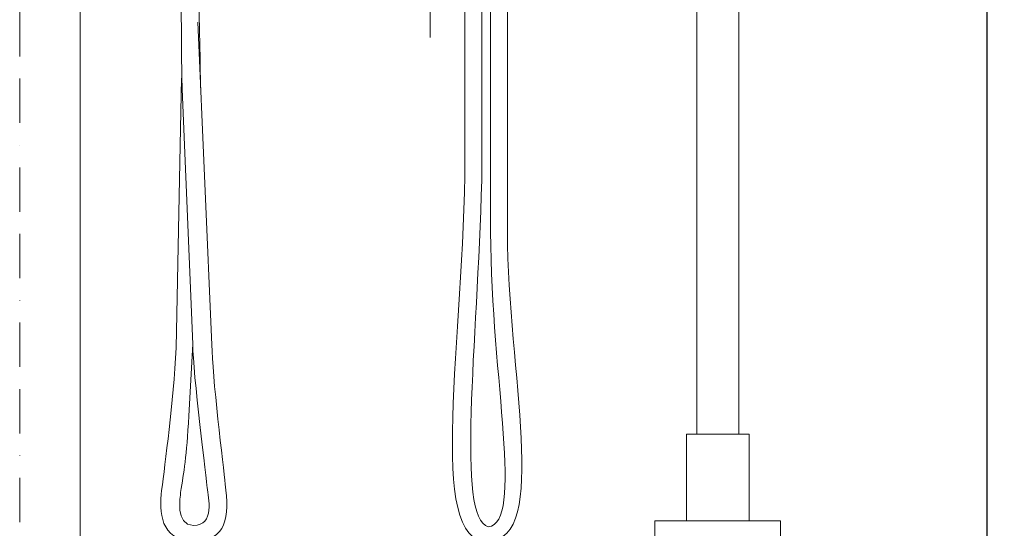
# Model space of a CAD drawing. Units: millimetres. Extents: x 0 to 1260, y 0 to 1782.
# Drawn here: x 0 to 706, y 377 to 741 of the extents above; entities that cross this region are included whole.
import ezdxf

# ---------------------------------------------------------------- set-up
doc = ezdxf.new("R2010")
doc.units = ezdxf.units.MM
doc.header["$LTSCALE"] = 2.5
doc.header["$PDMODE"] = 1
doc.header["$PDSIZE"] = -2
doc.linetypes.add('BORDER', pattern=[44.45, 12.7, -6.35, 12.7, -6.35, 0, -6.35])
doc.layers.add('BORDER', color=4, linetype='BORDER', lineweight=20, plot=False)
for name, color, linetype, lineweight in [('DIM', 3, 'Continuous', 13), ('MODEL', 7, 'Continuous', 20), ('TEMPLATE', 7, 'Continuous', 20)]:
    doc.layers.add(name, color=color, linetype=linetype, lineweight=lineweight)
doc.styles.add('ＭＳ ゴシック', font='msgothic.ttc', dxfattribs={"bigfont": 'ＭＳ ゴシック'})
doc.dimstyles.new('tfrom線あり', dxfattribs={"dimtxt": 14, "dimasz": 4, "dimexe": 0, "dimexo": 10, "dimgap": 5, "dimtad": 1, "dimdec": 0, "dimzin": 11, "dimdsep": 46, "dimtxsty": 'ＭＳ ゴシック', "dimblk": 'DOT', "dimcen": 0, "dimazin": 0, "dimtfac": 1, "dimtdec": 1, "dimtix": 1, "dimtofl": 0, "dimtmove": 0, "dimatfit": 0, "dimldrblk": 'DOT', "dimfxl": 1, "dimfrac": 2, "dimtolj": 1, "dimtzin": 11, "dimarcsym": 0})

# ---------------------------------------------------------------- blocks, each defined once
blk = doc.blocks.new('_DOT')
at = {"color": 0, "linetype": 'ByBlock', "lineweight": -2}
blk.add_line((-0.5, 0), (-1, 0), dxfattribs=at)
at = {"color": 0, "linetype": 'ByBlock', "lineweight": -2, "const_width": 0.5}
blk.add_lwpolyline([(-0.25, 0, 1), (0.25, 0, 1)], format="xyb", close=True, dxfattribs=at)
blk = doc.blocks.new('*D193')
at = {"layer": 'Defpoints', "color": 0}
for p in [(524.53, 1237.34), (598.29, 364.34), (692.96, 364.34)]:
    blk.add_point(p, dxfattribs=at)
at = {"layer": 'DIM', "color": 0, "lineweight": -2}
for p, q in [((534.53, 1237.34), (692.96, 1237.34)), ((692.96, 1233.34), (692.96, 368.34)), ((608.29, 364.34), (692.96, 364.34))]:
    blk.add_line(p, q, dxfattribs=at)
at = {"layer": 'DIM', "color": 0, "lineweight": -2, "xscale": 4, "yscale": 4, "zscale": 4}
for p, rotation in [((692.96, 1237.34), 90), ((692.96, 364.34), 270)]:
    blk.add_blockref('_DOT', p, dxfattribs=dict(at, rotation=rotation))
at = {"layer": 'DIM', "color": 0, "insert": (680.96, 800.84), "char_height": 14, "attachment_point": 5, "rotation": 90, "style": 'ＭＳ ゴシック'}
blk.add_mtext('\\A1;873', dxfattribs=at)

msp = doc.modelspace()

# ---------------------------------------------------------------- linework, layer by layer
at = {"layer": 'BORDER'}
msp.add_lwpolyline([(0, 0), (0, 1782), (1260, 1782), (1260, 0)], close=True, dxfattribs=at)
at = {"layer": 'MODEL'}
for p, q in [((485.33, 444.3), (485.33, 1223.18)), ((515.38, 444.3), (515.53, 1223.18)), ((294.14, 728.56), (294.14, 928.77)), ((337.39, 819.71), (337.39, 712.86)), ((349.53, 711.85), (349.53, 820.88)), ((318.96, 781.52), (318.96, 712.86)), ((331.09, 711.85), (331.09, 781.52)), ((127.67, 739.61), (137.76, 508.27)), ((318.96, 712.86), (318.96, 641.44)), ((337.39, 712.86), (337.39, 589.13)), ((331.09, 626.45), (331.09, 711.85)), ((349.53, 589.13), (349.53, 711.85)), ((115.84, 699.4), (112.12, 506.27)), ((116.38, 691.54), (124, 508.91)), ((124, 508.91), (121.23, 457.58)), ((477.74, 382.3), (477.74, 444.3)), ((477.74, 444.3), (522.74, 444.3)), ((522.74, 444.3), (522.74, 382.3)), ((455.24, 364.3), (455.24, 382.3)), ((455.24, 382.3), (545.24, 382.3)), ((545.24, 382.3), (545.24, 364.3))]:
    msp.add_line(p, q, dxfattribs=at)
for points in [[(115.43, 824.82), (115.43, 814.25), (115.87, 698.31), (116.42, 690.98)], [(127.56, 824.6), (127.56, 814.03), (129.24, 698.31), (129.79, 690.98)], [(318.96, 641.44), (318.96, 514.64), (290.35, 366.1), (335.56, 367.42)], [(331.09, 626.45), (327.97, 507.74), (312.54, 384.17), (335.79, 378)], [(349.53, 589.13), (349.53, 489.36), (380.42, 369.18), (335.56, 367.42)], [(337.39, 589.13), (338.11, 482.87), (361.47, 380.86), (335.79, 378)], [(123.99, 508.27), (123.99, 489.95), (134.28, 408.89), (134.28, 406.06)], [(137.76, 508.27), (137.76, 487.83), (146.01, 420.38), (147.33, 408.56)], [(112.12, 506.27), (110.01, 466.6), (104.18, 423.6), (101.72, 404.02)], [(121.23, 457.58), (119.42, 427.29), (117.81, 417.75), (115.27, 402.61)], [(101.73, 404.02), (100.11, 388.76), (100.15, 368.63), (124.61, 367.42)], [(115.28, 402.62), (115.28, 399.5), (111.09, 379.61), (124.61, 378.88)], [(147.33, 408.56), (150.12, 385.2), (148.66, 367.97), (124.61, 367.42)], [(134.28, 406.06), (135.38, 398.96), (139.84, 378.88), (124.61, 378.88)]]:
    msp.add_open_spline(points, degree=3, dxfattribs=at)
at = {"layer": 'TEMPLATE', "flags": 128}
msp.add_lwpolyline([(1213.32, 1738.29), (43.32, 1738.29), (43.32, 58.29), (1213.32, 58.29), (1213.32, 1738.29)], dxfattribs=at)

# ---------------------------------------------------------------- dimensions: what is measured, and where the dimension line sits
at = {"layer": 'DIM'}
dim = msp.add_linear_dim(base=(692.96, 364.34), p1=(524.53, 1237.34), p2=(598.29, 364.34), angle=90, dimstyle='tfrom線あり', override={"dimpost": '<>'}, dxfattribs=at)
dim.commit()
dim.dimension.update_dxf_attribs({"geometry": '*D193', "text_midpoint": (680.96, 800.84)})

doc.saveas('drawing.dxf')
